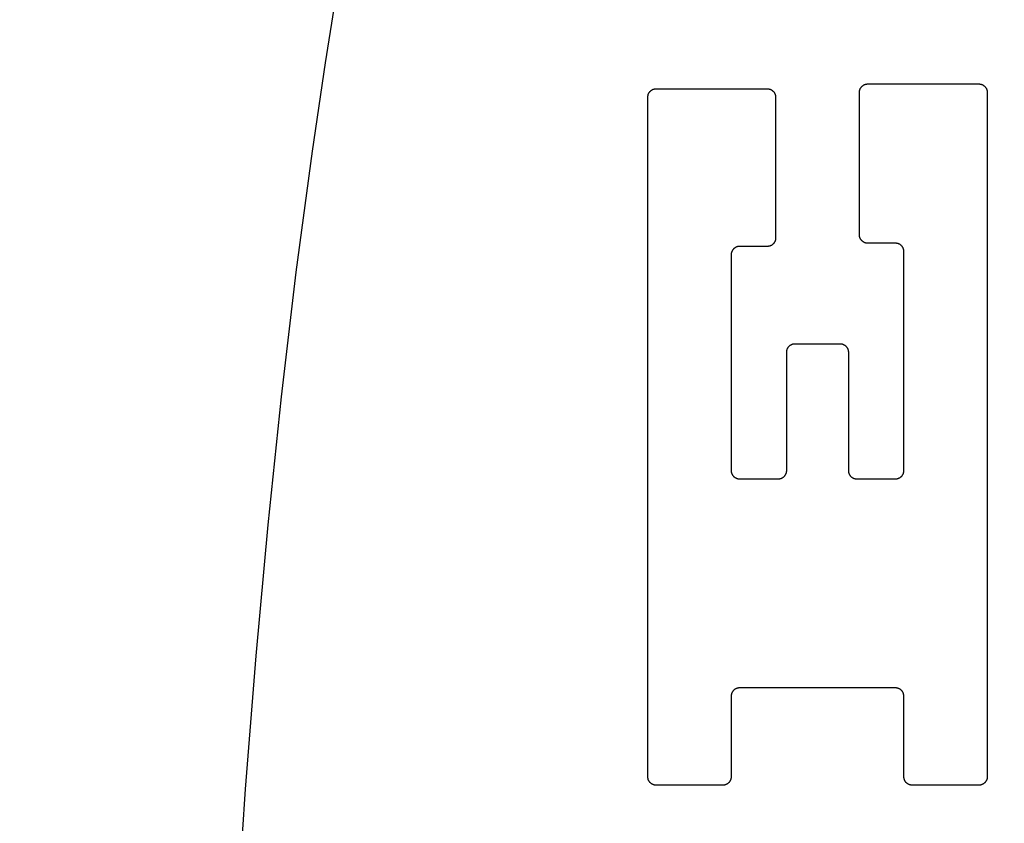
# Model space of a CAD drawing. Units: inches. Extents: x 0.4 to 16.6, y 0.6 to 10.4.
# Drawn here: x 7.6 to 7.7, y 5.5 to 5.6 of the extents above; entities that cross this region are included whole.
import ezdxf

# ---------------------------------------------------------------- set-up
doc = ezdxf.new("R2010")
doc.units = ezdxf.units.IN
doc.header["$LTSCALE"] = 0.935
doc.header["$MEASUREMENT"] = 0
doc.layers.get('0').update_dxf_attribs({"linetype": 'CONTINUOUS'})
doc.layers.add('HIDE', color=7, linetype='CONTINUOUS')
doc.layers.add('SCHEME_DIMS', color=7, linetype='CONTINUOUS')
doc.dimstyles.new('DIMSTYLE_1', dxfattribs={"dimtxt": 0.1, "dimasz": 0.1875, "dimexe": 0.125, "dimexo": 0.0625, "dimgap": 0.1, "dimtad": 0, "dimtih": 1, "dimtoh": 1, "dimdec": 1, "dimzin": 4, "dimdsep": 46, "dimtxsty": 'STANDARD', "dimblk": '_FILLED', "dimblk1": '_FILLED', "dimblk2": '_FILLED', "dimcen": 0.09, "dimadec": 3, "dimazin": 1, "dimtp": 0.1, "dimtm": 0.1, "dimtfac": 1, "dimtdec": 3, "dimtofl": 0, "dimtmove": 0, "dimatfit": 3, "dimldrblk": '_FILLED', "dimfxl": 1, "dimtolj": 1, "dimtzin": 4, "dimarcsym": 0})

# ---------------------------------------------------------------- blocks, each defined once
blk = doc.blocks.new('_FILLED')
at = {"color": 0, "linetype": 'BYBLOCK'}
blk.add_solid([(0, 0), (-1, 0.16667), (-1, -0.16667)], dxfattribs=at)
blk = doc.blocks.new('*D8')
at = {"layer": 'SCHEME_DIMS', "color": 7, "linetype": 'CONTINUOUS'}
for p, q in [((7.62816, 5.86335), (8.64113, 5.86335)), ((8.51613, 5.86335), (8.51613, 5.59743)), ((8.51613, 4.91453), (8.51613, 5.14743)), ((7.62816, 4.91453), (8.64113, 4.91453))]:
    blk.add_line(p, q, dxfattribs=at)
at = {"layer": 'SCHEME_DIMS', "color": 7, "linetype": 'CONTINUOUS', "xscale": 0.1875, "yscale": 0.1875, "zscale": 0.1875}
for p, rotation in [((8.51613, 5.86335), 90), ((8.51613, 4.91453), 270)]:
    blk.add_blockref('_FILLED', p, dxfattribs=dict(at, rotation=rotation))
at = {"layer": 'SCHEME_DIMS', "color": 7, "linetype": 'CONTINUOUS', "insert": (8.46613, 5.49743), "char_height": 0.1, "width": 0.5, "attachment_point": 2, "line_spacing_factor": 0.9}
blk.add_mtext('24,1\\P[.95]', dxfattribs=at)

msp = doc.modelspace()

# ---------------------------------------------------------------- linework, layer by layer
at = {"layer": 'HIDE', "color": 7, "linetype": 'CONTINUOUS'}
for p, q in [((7.69617, 5.62963), (7.71327, 5.62963)), ((7.66232, 5.52306), (7.66232, 5.62761)), ((7.6636, 5.6289), (7.6807, 5.6289)), ((7.68198, 5.62761), (7.68198, 5.60592)), ((7.69489, 5.60642), (7.69489, 5.62835)), ((7.71455, 5.62835), (7.71455, 5.52306)), ((7.70045, 5.60514), (7.69617, 5.60514)), ((7.67515, 5.60336), (7.67515, 5.57018)), ((7.6807, 5.60464), (7.67643, 5.60464)), ((7.70173, 5.57018), (7.70173, 5.60386)), ((7.68498, 5.58968), (7.6919, 5.58968)), ((7.68369, 5.57018), (7.68369, 5.5884)), ((7.69318, 5.5884), (7.69318, 5.57018)), ((7.67643, 5.56889), (7.68241, 5.56889)), ((7.69446, 5.56889), (7.70045, 5.56889)), ((7.70045, 5.53674), (7.67643, 5.53674)), ((7.67515, 5.53545), (7.67515, 5.52306)), ((7.70173, 5.52306), (7.70173, 5.53545)), ((7.67386, 5.52178), (7.6636, 5.52178)), ((7.71327, 5.52178), (7.70301, 5.52178))]:
    msp.add_line(p, q, dxfattribs=at)
for points in [[(7.64763, 5.77004), (7.64445, 5.7625), (7.64134, 5.7544), (7.6383, 5.74576), (7.63533, 5.7366), (7.63245, 5.72692), (7.62964, 5.71675), (7.62692, 5.70609), (7.6243, 5.69496), (7.62177, 5.68338), (7.61933, 5.67137), (7.617, 5.65894), (7.61478, 5.64611), (7.61267, 5.63289), (7.61066, 5.61932), (7.60817, 5.6007), (7.60589, 5.58152), (7.60383, 5.56183), (7.60199, 5.54169), (7.60038, 5.52114), (7.59899, 5.50024)], [(7.69489, 5.62835), (7.69489, 5.62839), (7.69489, 5.62843), (7.69489, 5.62847), (7.6949, 5.62852), (7.69491, 5.62856), (7.69491, 5.6286), (7.69492, 5.62864), (7.69493, 5.62868), (7.69494, 5.62872), (7.69496, 5.62876), (7.69497, 5.6288), (7.69499, 5.62884), (7.695, 5.62888), (7.69502, 5.62892), (7.69504, 5.62895), (7.69506, 5.62899), (7.69508, 5.62903), (7.6951, 5.62906), (7.69513, 5.6291), (7.69515, 5.62913), (7.69518, 5.62916), (7.69521, 5.62919), (7.69524, 5.62923), (7.69526, 5.62926), (7.69529, 5.62928), (7.69533, 5.62931), (7.69536, 5.62934), (7.69539, 5.62937), (7.69542, 5.62939), (7.69546, 5.62942), (7.69549, 5.62944), (7.69553, 5.62946), (7.69557, 5.62948), (7.6956, 5.6295), (7.69564, 5.62952), (7.69568, 5.62953), (7.69572, 5.62955), (7.69576, 5.62956), (7.6958, 5.62958), (7.69584, 5.62959), (7.69588, 5.6296), (7.69592, 5.62961), (7.69596, 5.62961), (7.696, 5.62962), (7.69605, 5.62962), (7.69609, 5.62963), (7.69613, 5.62963), (7.69617, 5.62963)], [(7.71327, 5.62963), (7.71331, 5.62963), (7.71335, 5.62963), (7.71339, 5.62962), (7.71344, 5.62962), (7.71348, 5.62961), (7.71352, 5.62961), (7.71356, 5.6296), (7.7136, 5.62959), (7.71364, 5.62958), (7.71368, 5.62956), (7.71372, 5.62955), (7.71376, 5.62953), (7.7138, 5.62952), (7.71384, 5.6295), (7.71387, 5.62948), (7.71391, 5.62946), (7.71395, 5.62944), (7.71398, 5.62942), (7.71402, 5.62939), (7.71405, 5.62937), (7.71408, 5.62934), (7.71411, 5.62931), (7.71415, 5.62928), (7.71418, 5.62926), (7.7142, 5.62923), (7.71423, 5.62919), (7.71426, 5.62916), (7.71429, 5.62913), (7.71431, 5.6291), (7.71434, 5.62906), (7.71436, 5.62903), (7.71438, 5.62899), (7.7144, 5.62895), (7.71442, 5.62892), (7.71444, 5.62888), (7.71445, 5.62884), (7.71447, 5.6288), (7.71448, 5.62876), (7.7145, 5.62872), (7.71451, 5.62868), (7.71452, 5.62864), (7.71453, 5.6286), (7.71453, 5.62856), (7.71454, 5.62852), (7.71455, 5.62847), (7.71455, 5.62843), (7.71455, 5.62839), (7.71455, 5.62835)], [(7.66232, 5.62761), (7.66232, 5.62766), (7.66232, 5.6277), (7.66233, 5.62774), (7.66233, 5.62778), (7.66234, 5.62782), (7.66235, 5.62786), (7.66236, 5.6279), (7.66237, 5.62795), (7.66238, 5.62799), (7.66239, 5.62803), (7.6624, 5.62806), (7.66242, 5.6281), (7.66244, 5.62814), (7.66245, 5.62818), (7.66247, 5.62822), (7.66249, 5.62825), (7.66251, 5.62829), (7.66254, 5.62833), (7.66256, 5.62836), (7.66259, 5.62839), (7.66261, 5.62843), (7.66264, 5.62846), (7.66267, 5.62849), (7.6627, 5.62852), (7.66273, 5.62855), (7.66276, 5.62858), (7.66279, 5.6286), (7.66282, 5.62863), (7.66286, 5.62866), (7.66289, 5.62868), (7.66293, 5.6287), (7.66296, 5.62872), (7.663, 5.62874), (7.66304, 5.62876), (7.66307, 5.62878), (7.66311, 5.6288), (7.66315, 5.62881), (7.66319, 5.62883), (7.66323, 5.62884), (7.66327, 5.62885), (7.66331, 5.62886), (7.66335, 5.62887), (7.66339, 5.62888), (7.66344, 5.62888), (7.66348, 5.62889), (7.66352, 5.62889), (7.66356, 5.62889), (7.6636, 5.6289)], [(7.6807, 5.6289), (7.68074, 5.62889), (7.68079, 5.62889), (7.68083, 5.62889), (7.68087, 5.62888), (7.68091, 5.62888), (7.68095, 5.62887), (7.68099, 5.62886), (7.68103, 5.62885), (7.68107, 5.62884), (7.68111, 5.62883), (7.68115, 5.62881), (7.68119, 5.6288), (7.68123, 5.62878), (7.68127, 5.62876), (7.68131, 5.62874), (7.68134, 5.62872), (7.68138, 5.6287), (7.68141, 5.62868), (7.68145, 5.62866), (7.68148, 5.62863), (7.68152, 5.6286), (7.68155, 5.62858), (7.68158, 5.62855), (7.68161, 5.62852), (7.68164, 5.62849), (7.68167, 5.62846), (7.68169, 5.62843), (7.68172, 5.62839), (7.68174, 5.62836), (7.68177, 5.62833), (7.68179, 5.62829), (7.68181, 5.62825), (7.68183, 5.62822), (7.68185, 5.62818), (7.68187, 5.62814), (7.68189, 5.6281), (7.6819, 5.62806), (7.68192, 5.62803), (7.68193, 5.62799), (7.68194, 5.62795), (7.68195, 5.6279), (7.68196, 5.62786), (7.68197, 5.62782), (7.68197, 5.62778), (7.68198, 5.62774), (7.68198, 5.6277), (7.68198, 5.62766), (7.68198, 5.62761)], [(7.69617, 5.60514), (7.69613, 5.60514), (7.69609, 5.60514), (7.69605, 5.60515), (7.696, 5.60515), (7.69596, 5.60516), (7.69592, 5.60516), (7.69588, 5.60517), (7.69584, 5.60518), (7.6958, 5.6052), (7.69576, 5.60521), (7.69572, 5.60522), (7.69568, 5.60524), (7.69564, 5.60525), (7.6956, 5.60527), (7.69557, 5.60529), (7.69553, 5.60531), (7.69549, 5.60533), (7.69546, 5.60536), (7.69542, 5.60538), (7.69539, 5.6054), (7.69536, 5.60543), (7.69533, 5.60546), (7.69529, 5.60549), (7.69526, 5.60552), (7.69524, 5.60555), (7.69521, 5.60558), (7.69518, 5.60561), (7.69515, 5.60564), (7.69513, 5.60568), (7.6951, 5.60571), (7.69508, 5.60574), (7.69506, 5.60578), (7.69504, 5.60582), (7.69502, 5.60585), (7.695, 5.60589), (7.69499, 5.60593), (7.69497, 5.60597), (7.69496, 5.60601), (7.69494, 5.60605), (7.69493, 5.60609), (7.69492, 5.60613), (7.69491, 5.60617), (7.69491, 5.60621), (7.6949, 5.60625), (7.69489, 5.6063), (7.69489, 5.60634), (7.69489, 5.60638), (7.69489, 5.60642)], [(7.68198, 5.60592), (7.68198, 5.60588), (7.68198, 5.60584), (7.68198, 5.6058), (7.68197, 5.60576), (7.68197, 5.60571), (7.68196, 5.60567), (7.68195, 5.60563), (7.68194, 5.60559), (7.68193, 5.60555), (7.68192, 5.60551), (7.6819, 5.60547), (7.68189, 5.60543), (7.68187, 5.60539), (7.68185, 5.60536), (7.68183, 5.60532), (7.68181, 5.60528), (7.68179, 5.60525), (7.68177, 5.60521), (7.68174, 5.60518), (7.68172, 5.60514), (7.68169, 5.60511), (7.68167, 5.60508), (7.68164, 5.60505), (7.68161, 5.60502), (7.68158, 5.60499), (7.68155, 5.60496), (7.68152, 5.60493), (7.68148, 5.60491), (7.68145, 5.60488), (7.68141, 5.60486), (7.68138, 5.60483), (7.68134, 5.60481), (7.68131, 5.60479), (7.68127, 5.60477), (7.68123, 5.60475), (7.68119, 5.60474), (7.68115, 5.60472), (7.68111, 5.60471), (7.68107, 5.6047), (7.68103, 5.60468), (7.68099, 5.60467), (7.68095, 5.60466), (7.68091, 5.60466), (7.68087, 5.60465), (7.68083, 5.60465), (7.68079, 5.60464), (7.68074, 5.60464), (7.6807, 5.60464)], [(7.70173, 5.60386), (7.70173, 5.6039), (7.70173, 5.60394), (7.70172, 5.60398), (7.70172, 5.60402), (7.70171, 5.60407), (7.7017, 5.60411), (7.70169, 5.60415), (7.70168, 5.60419), (7.70167, 5.60423), (7.70166, 5.60427), (7.70165, 5.60431), (7.70163, 5.60435), (7.70161, 5.60439), (7.7016, 5.60442), (7.70158, 5.60446), (7.70156, 5.6045), (7.70153, 5.60453), (7.70151, 5.60457), (7.70149, 5.6046), (7.70146, 5.60464), (7.70144, 5.60467), (7.70141, 5.6047), (7.70138, 5.60473), (7.70135, 5.60476), (7.70132, 5.60479), (7.70129, 5.60482), (7.70126, 5.60485), (7.70123, 5.60487), (7.70119, 5.6049), (7.70116, 5.60492), (7.70112, 5.60495), (7.70109, 5.60497), (7.70105, 5.60499), (7.70101, 5.60501), (7.70097, 5.60503), (7.70094, 5.60504), (7.7009, 5.60506), (7.70086, 5.60507), (7.70082, 5.60508), (7.70078, 5.6051), (7.70074, 5.60511), (7.7007, 5.60511), (7.70065, 5.60512), (7.70061, 5.60513), (7.70057, 5.60513), (7.70053, 5.60514), (7.70049, 5.60514), (7.70045, 5.60514)], [(7.67643, 5.60464), (7.67639, 5.60464), (7.67634, 5.60464), (7.6763, 5.60463), (7.67626, 5.60463), (7.67622, 5.60462), (7.67618, 5.60462), (7.67614, 5.60461), (7.6761, 5.6046), (7.67606, 5.60458), (7.67602, 5.60457), (7.67598, 5.60456), (7.67594, 5.60454), (7.6759, 5.60453), (7.67586, 5.60451), (7.67582, 5.60449), (7.67579, 5.60447), (7.67575, 5.60445), (7.67572, 5.60442), (7.67568, 5.6044), (7.67565, 5.60438), (7.67561, 5.60435), (7.67558, 5.60432), (7.67555, 5.60429), (7.67552, 5.60426), (7.67549, 5.60423), (7.67546, 5.6042), (7.67544, 5.60417), (7.67541, 5.60414), (7.67539, 5.6041), (7.67536, 5.60407), (7.67534, 5.60403), (7.67532, 5.604), (7.6753, 5.60396), (7.67528, 5.60392), (7.67526, 5.60389), (7.67524, 5.60385), (7.67523, 5.60381), (7.67521, 5.60377), (7.6752, 5.60373), (7.67519, 5.60369), (7.67518, 5.60365), (7.67517, 5.60361), (7.67516, 5.60357), (7.67516, 5.60353), (7.67515, 5.60348), (7.67515, 5.60344), (7.67515, 5.6034), (7.67515, 5.60336)], [(7.68369, 5.5884), (7.68369, 5.58844), (7.6837, 5.58848), (7.6837, 5.58852), (7.68371, 5.58857), (7.68371, 5.58861), (7.68372, 5.58865), (7.68373, 5.58869), (7.68374, 5.58873), (7.68375, 5.58877), (7.68376, 5.58881), (7.68378, 5.58885), (7.68379, 5.58889), (7.68381, 5.58893), (7.68383, 5.58896), (7.68385, 5.589), (7.68387, 5.58904), (7.68389, 5.58907), (7.68391, 5.58911), (7.68393, 5.58914), (7.68396, 5.58918), (7.68399, 5.58921), (7.68401, 5.58924), (7.68404, 5.58927), (7.68407, 5.5893), (7.6841, 5.58933), (7.68413, 5.58936), (7.68416, 5.58939), (7.6842, 5.58942), (7.68423, 5.58944), (7.68426, 5.58946), (7.6843, 5.58949), (7.68434, 5.58951), (7.68437, 5.58953), (7.68441, 5.58955), (7.68445, 5.58957), (7.68449, 5.58958), (7.68452, 5.5896), (7.68456, 5.58961), (7.6846, 5.58962), (7.68464, 5.58964), (7.68469, 5.58965), (7.68473, 5.58966), (7.68477, 5.58966), (7.68481, 5.58967), (7.68485, 5.58967), (7.68489, 5.58968), (7.68493, 5.58968), (7.68498, 5.58968)], [(7.6919, 5.58968), (7.69194, 5.58968), (7.69198, 5.58968), (7.69202, 5.58967), (7.69206, 5.58967), (7.69211, 5.58966), (7.69215, 5.58966), (7.69219, 5.58965), (7.69223, 5.58964), (7.69227, 5.58962), (7.69231, 5.58961), (7.69235, 5.5896), (7.69239, 5.58958), (7.69243, 5.58957), (7.69246, 5.58955), (7.6925, 5.58953), (7.69254, 5.58951), (7.69257, 5.58949), (7.69261, 5.58946), (7.69264, 5.58944), (7.69268, 5.58942), (7.69271, 5.58939), (7.69274, 5.58936), (7.69277, 5.58933), (7.6928, 5.5893), (7.69283, 5.58927), (7.69286, 5.58924), (7.69289, 5.58921), (7.69291, 5.58918), (7.69294, 5.58914), (7.69296, 5.58911), (7.69299, 5.58907), (7.69301, 5.58904), (7.69303, 5.589), (7.69305, 5.58896), (7.69306, 5.58893), (7.69308, 5.58889), (7.6931, 5.58885), (7.69311, 5.58881), (7.69312, 5.58877), (7.69313, 5.58873), (7.69314, 5.58869), (7.69315, 5.58865), (7.69316, 5.58861), (7.69317, 5.58857), (7.69317, 5.58852), (7.69318, 5.58848), (7.69318, 5.58844), (7.69318, 5.5884)], [(7.67515, 5.57018), (7.67515, 5.57013), (7.67515, 5.57009), (7.67515, 5.57005), (7.67516, 5.57001), (7.67516, 5.56997), (7.67517, 5.56993), (7.67518, 5.56989), (7.67519, 5.56984), (7.6752, 5.5698), (7.67521, 5.56976), (7.67523, 5.56972), (7.67524, 5.56969), (7.67526, 5.56965), (7.67528, 5.56961), (7.6753, 5.56957), (7.67532, 5.56954), (7.67534, 5.5695), (7.67536, 5.56946), (7.67539, 5.56943), (7.67541, 5.5694), (7.67544, 5.56936), (7.67546, 5.56933), (7.67549, 5.5693), (7.67552, 5.56927), (7.67555, 5.56924), (7.67558, 5.56921), (7.67561, 5.56919), (7.67565, 5.56916), (7.67568, 5.56913), (7.67572, 5.56911), (7.67575, 5.56909), (7.67579, 5.56907), (7.67582, 5.56905), (7.67586, 5.56903), (7.6759, 5.56901), (7.67594, 5.56899), (7.67598, 5.56898), (7.67602, 5.56896), (7.67606, 5.56895), (7.6761, 5.56894), (7.67614, 5.56893), (7.67618, 5.56892), (7.67622, 5.56891), (7.67626, 5.56891), (7.6763, 5.5689), (7.67634, 5.5689), (7.67639, 5.56889), (7.67643, 5.56889)], [(7.68241, 5.56889), (7.68245, 5.56889), (7.6825, 5.5689), (7.68254, 5.5689), (7.68258, 5.56891), (7.68262, 5.56891), (7.68266, 5.56892), (7.6827, 5.56893), (7.68274, 5.56894), (7.68278, 5.56895), (7.68282, 5.56896), (7.68286, 5.56898), (7.6829, 5.56899), (7.68294, 5.56901), (7.68298, 5.56903), (7.68302, 5.56905), (7.68305, 5.56907), (7.68309, 5.56909), (7.68312, 5.56911), (7.68316, 5.56913), (7.68319, 5.56916), (7.68323, 5.56919), (7.68326, 5.56921), (7.68329, 5.56924), (7.68332, 5.56927), (7.68335, 5.5693), (7.68338, 5.56933), (7.6834, 5.56936), (7.68343, 5.5694), (7.68345, 5.56943), (7.68348, 5.56946), (7.6835, 5.5695), (7.68352, 5.56954), (7.68354, 5.56957), (7.68356, 5.56961), (7.68358, 5.56965), (7.6836, 5.56969), (7.68361, 5.56972), (7.68363, 5.56976), (7.68364, 5.5698), (7.68365, 5.56984), (7.68366, 5.56989), (7.68367, 5.56993), (7.68368, 5.56997), (7.68368, 5.57001), (7.68369, 5.57005), (7.68369, 5.57009), (7.68369, 5.57013), (7.68369, 5.57018)], [(7.69318, 5.57018), (7.69318, 5.57013), (7.69318, 5.57009), (7.69318, 5.57005), (7.69319, 5.57001), (7.6932, 5.56997), (7.6932, 5.56993), (7.69321, 5.56989), (7.69322, 5.56984), (7.69323, 5.5698), (7.69325, 5.56976), (7.69326, 5.56972), (7.69328, 5.56969), (7.69329, 5.56965), (7.69331, 5.56961), (7.69333, 5.56957), (7.69335, 5.56954), (7.69337, 5.5695), (7.69339, 5.56946), (7.69342, 5.56943), (7.69344, 5.5694), (7.69347, 5.56936), (7.6935, 5.56933), (7.69353, 5.5693), (7.69355, 5.56927), (7.69358, 5.56924), (7.69362, 5.56921), (7.69365, 5.56919), (7.69368, 5.56916), (7.69371, 5.56913), (7.69375, 5.56911), (7.69378, 5.56909), (7.69382, 5.56907), (7.69386, 5.56905), (7.69389, 5.56903), (7.69393, 5.56901), (7.69397, 5.56899), (7.69401, 5.56898), (7.69405, 5.56896), (7.69409, 5.56895), (7.69413, 5.56894), (7.69417, 5.56893), (7.69421, 5.56892), (7.69425, 5.56891), (7.69429, 5.56891), (7.69434, 5.5689), (7.69438, 5.5689), (7.69442, 5.56889), (7.69446, 5.56889)], [(7.70045, 5.56889), (7.70049, 5.56889), (7.70053, 5.5689), (7.70057, 5.5689), (7.70061, 5.56891), (7.70065, 5.56891), (7.7007, 5.56892), (7.70074, 5.56893), (7.70078, 5.56894), (7.70082, 5.56895), (7.70086, 5.56896), (7.7009, 5.56898), (7.70094, 5.56899), (7.70097, 5.56901), (7.70101, 5.56903), (7.70105, 5.56905), (7.70109, 5.56907), (7.70112, 5.56909), (7.70116, 5.56911), (7.70119, 5.56913), (7.70123, 5.56916), (7.70126, 5.56919), (7.70129, 5.56921), (7.70132, 5.56924), (7.70135, 5.56927), (7.70138, 5.5693), (7.70141, 5.56933), (7.70144, 5.56936), (7.70146, 5.5694), (7.70149, 5.56943), (7.70151, 5.56946), (7.70153, 5.5695), (7.70156, 5.56954), (7.70158, 5.56957), (7.7016, 5.56961), (7.70161, 5.56965), (7.70163, 5.56969), (7.70165, 5.56972), (7.70166, 5.56976), (7.70167, 5.5698), (7.70168, 5.56984), (7.70169, 5.56989), (7.7017, 5.56993), (7.70171, 5.56997), (7.70172, 5.57001), (7.70172, 5.57005), (7.70173, 5.57009), (7.70173, 5.57013), (7.70173, 5.57018)], [(7.67643, 5.53674), (7.67639, 5.53674), (7.67634, 5.53673), (7.6763, 5.53673), (7.67626, 5.53672), (7.67622, 5.53672), (7.67618, 5.53671), (7.67614, 5.5367), (7.6761, 5.53669), (7.67606, 5.53668), (7.67602, 5.53667), (7.67598, 5.53665), (7.67594, 5.53664), (7.6759, 5.53662), (7.67586, 5.5366), (7.67582, 5.53658), (7.67579, 5.53656), (7.67575, 5.53654), (7.67572, 5.53652), (7.67568, 5.5365), (7.67565, 5.53647), (7.67561, 5.53644), (7.67558, 5.53642), (7.67555, 5.53639), (7.67552, 5.53636), (7.67549, 5.53633), (7.67546, 5.5363), (7.67544, 5.53627), (7.67541, 5.53623), (7.67539, 5.5362), (7.67536, 5.53617), (7.67534, 5.53613), (7.67532, 5.53609), (7.6753, 5.53606), (7.67528, 5.53602), (7.67526, 5.53598), (7.67524, 5.53594), (7.67523, 5.53591), (7.67521, 5.53587), (7.6752, 5.53583), (7.67519, 5.53579), (7.67518, 5.53574), (7.67517, 5.5357), (7.67516, 5.53566), (7.67516, 5.53562), (7.67515, 5.53558), (7.67515, 5.53554), (7.67515, 5.5355), (7.67515, 5.53545)], [(7.70173, 5.53545), (7.70173, 5.5355), (7.70173, 5.53554), (7.70172, 5.53558), (7.70172, 5.53562), (7.70171, 5.53566), (7.7017, 5.5357), (7.70169, 5.53574), (7.70168, 5.53579), (7.70167, 5.53583), (7.70166, 5.53587), (7.70165, 5.53591), (7.70163, 5.53594), (7.70161, 5.53598), (7.7016, 5.53602), (7.70158, 5.53606), (7.70156, 5.53609), (7.70153, 5.53613), (7.70151, 5.53617), (7.70149, 5.5362), (7.70146, 5.53623), (7.70144, 5.53627), (7.70141, 5.5363), (7.70138, 5.53633), (7.70135, 5.53636), (7.70132, 5.53639), (7.70129, 5.53642), (7.70126, 5.53644), (7.70123, 5.53647), (7.70119, 5.5365), (7.70116, 5.53652), (7.70112, 5.53654), (7.70109, 5.53656), (7.70105, 5.53658), (7.70101, 5.5366), (7.70097, 5.53662), (7.70094, 5.53664), (7.7009, 5.53665), (7.70086, 5.53667), (7.70082, 5.53668), (7.70078, 5.53669), (7.70074, 5.5367), (7.7007, 5.53671), (7.70065, 5.53672), (7.70061, 5.53672), (7.70057, 5.53673), (7.70053, 5.53673), (7.70049, 5.53674), (7.70045, 5.53674)], [(7.6636, 5.52178), (7.66356, 5.52178), (7.66352, 5.52178), (7.66348, 5.52178), (7.66344, 5.52179), (7.66339, 5.52179), (7.66335, 5.5218), (7.66331, 5.52181), (7.66327, 5.52182), (7.66323, 5.52183), (7.66319, 5.52184), (7.66315, 5.52186), (7.66311, 5.52187), (7.66307, 5.52189), (7.66304, 5.52191), (7.663, 5.52193), (7.66296, 5.52195), (7.66293, 5.52197), (7.66289, 5.52199), (7.66286, 5.52202), (7.66282, 5.52204), (7.66279, 5.52207), (7.66276, 5.52209), (7.66273, 5.52212), (7.6627, 5.52215), (7.66267, 5.52218), (7.66264, 5.52221), (7.66261, 5.52224), (7.66259, 5.52228), (7.66256, 5.52231), (7.66254, 5.52235), (7.66251, 5.52238), (7.66249, 5.52242), (7.66247, 5.52245), (7.66245, 5.52249), (7.66244, 5.52253), (7.66242, 5.52257), (7.6624, 5.52261), (7.66239, 5.52265), (7.66238, 5.52269), (7.66237, 5.52273), (7.66236, 5.52277), (7.66235, 5.52281), (7.66234, 5.52285), (7.66233, 5.52289), (7.66233, 5.52293), (7.66232, 5.52297), (7.66232, 5.52302), (7.66232, 5.52306)], [(7.67515, 5.52306), (7.67514, 5.52302), (7.67514, 5.52297), (7.67514, 5.52293), (7.67513, 5.52289), (7.67513, 5.52285), (7.67512, 5.52281), (7.67511, 5.52277), (7.6751, 5.52273), (7.67509, 5.52269), (7.67508, 5.52265), (7.67506, 5.52261), (7.67505, 5.52257), (7.67503, 5.52253), (7.67501, 5.52249), (7.67499, 5.52245), (7.67497, 5.52242), (7.67495, 5.52238), (7.67493, 5.52235), (7.67491, 5.52231), (7.67488, 5.52228), (7.67485, 5.52224), (7.67483, 5.52221), (7.6748, 5.52218), (7.67477, 5.52215), (7.67474, 5.52212), (7.67471, 5.52209), (7.67468, 5.52207), (7.67464, 5.52204), (7.67461, 5.52202), (7.67458, 5.52199), (7.67454, 5.52197), (7.6745, 5.52195), (7.67447, 5.52193), (7.67443, 5.52191), (7.67439, 5.52189), (7.67435, 5.52187), (7.67431, 5.52186), (7.67427, 5.52184), (7.67423, 5.52183), (7.67419, 5.52182), (7.67415, 5.52181), (7.67411, 5.5218), (7.67407, 5.52179), (7.67403, 5.52179), (7.67399, 5.52178), (7.67395, 5.52178), (7.6739, 5.52178), (7.67386, 5.52178)], [(7.70301, 5.52178), (7.70297, 5.52178), (7.70293, 5.52178), (7.70288, 5.52178), (7.70284, 5.52179), (7.7028, 5.52179), (7.70276, 5.5218), (7.70272, 5.52181), (7.70268, 5.52182), (7.70264, 5.52183), (7.7026, 5.52184), (7.70256, 5.52186), (7.70252, 5.52187), (7.70248, 5.52189), (7.70244, 5.52191), (7.70241, 5.52193), (7.70237, 5.52195), (7.70233, 5.52197), (7.7023, 5.52199), (7.70226, 5.52202), (7.70223, 5.52204), (7.7022, 5.52207), (7.70216, 5.52209), (7.70213, 5.52212), (7.7021, 5.52215), (7.70207, 5.52218), (7.70205, 5.52221), (7.70202, 5.52224), (7.70199, 5.52228), (7.70197, 5.52231), (7.70194, 5.52235), (7.70192, 5.52238), (7.7019, 5.52242), (7.70188, 5.52245), (7.70186, 5.52249), (7.70184, 5.52253), (7.70183, 5.52257), (7.70181, 5.52261), (7.7018, 5.52265), (7.70178, 5.52269), (7.70177, 5.52273), (7.70176, 5.52277), (7.70175, 5.52281), (7.70175, 5.52285), (7.70174, 5.52289), (7.70173, 5.52293), (7.70173, 5.52297), (7.70173, 5.52302), (7.70173, 5.52306)], [(7.71455, 5.52306), (7.71455, 5.52302), (7.71455, 5.52297), (7.71455, 5.52293), (7.71454, 5.52289), (7.71453, 5.52285), (7.71453, 5.52281), (7.71452, 5.52277), (7.71451, 5.52273), (7.7145, 5.52269), (7.71448, 5.52265), (7.71447, 5.52261), (7.71445, 5.52257), (7.71444, 5.52253), (7.71442, 5.52249), (7.7144, 5.52245), (7.71438, 5.52242), (7.71436, 5.52238), (7.71434, 5.52235), (7.71431, 5.52231), (7.71429, 5.52228), (7.71426, 5.52224), (7.71423, 5.52221), (7.7142, 5.52218), (7.71418, 5.52215), (7.71415, 5.52212), (7.71411, 5.52209), (7.71408, 5.52207), (7.71405, 5.52204), (7.71402, 5.52202), (7.71398, 5.52199), (7.71395, 5.52197), (7.71391, 5.52195), (7.71387, 5.52193), (7.71384, 5.52191), (7.7138, 5.52189), (7.71376, 5.52187), (7.71372, 5.52186), (7.71368, 5.52184), (7.71364, 5.52183), (7.7136, 5.52182), (7.71356, 5.52181), (7.71352, 5.5218), (7.71348, 5.52179), (7.71344, 5.52179), (7.71339, 5.52178), (7.71335, 5.52178), (7.71331, 5.52178), (7.71327, 5.52178)]]:
    msp.add_lwpolyline(points, dxfattribs=at)

# ---------------------------------------------------------------- dimensions: what is measured, and where the dimension line sits
at = {"layer": 'SCHEME_DIMS', "color": 7, "linetype": 'CONTINUOUS'}
dim = msp.add_linear_dim(base=(8.51613, 4.91453), p1=(7.56566, 5.86335), p2=(7.56566, 4.91453), angle=270, text='<>\\P[]', dimstyle='DIMSTYLE_1', dxfattribs=at)
dim.commit()
dim.dimension.update_dxf_attribs({"geometry": '*D8', "text_midpoint": (8.51613, 5.37243), "dimtype": 160})

doc.saveas('drawing.dxf')
